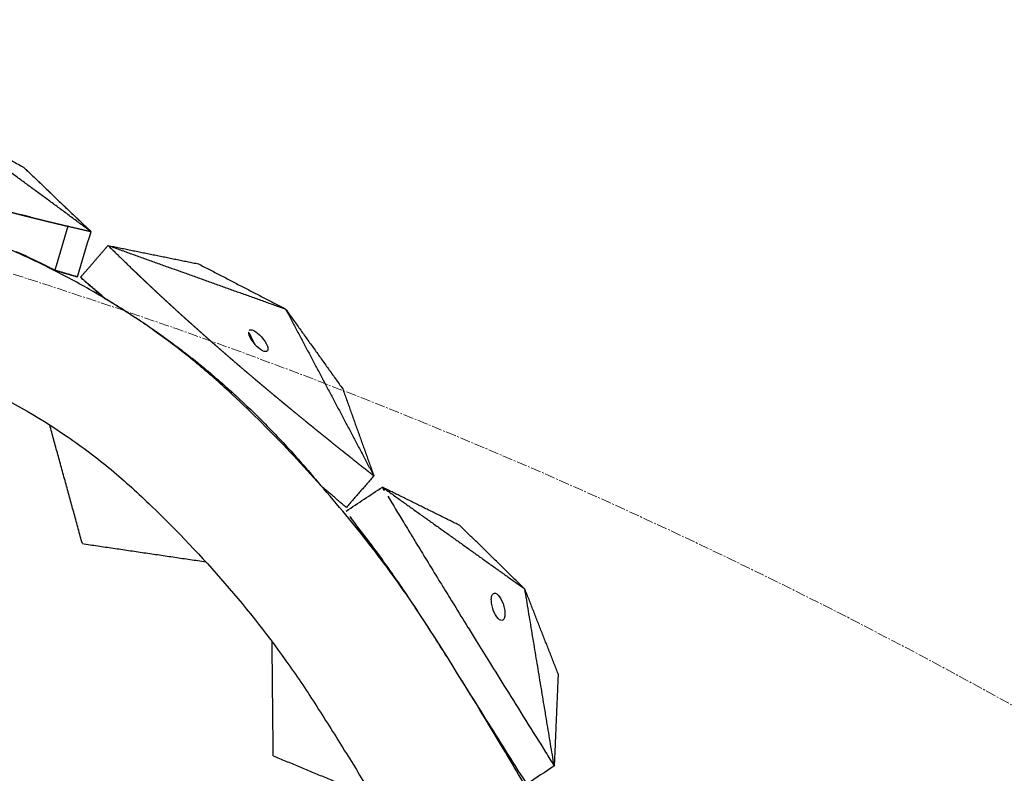
# Model space of a CAD drawing. Units: millimetres. Extents: x -605615398 to 17, y -1703671404 to 113.
# Drawn here: x -605611791 to -605611719, y -1703670045 to -1703669989 of the extents above; entities that cross this region are included whole.
import ezdxf

# ---------------------------------------------------------------- set-up
doc = ezdxf.new("R2010")
doc.units = ezdxf.units.MM
doc.linetypes.add('CENTER2', pattern=[1.125, 0.75, -0.125, 0.125, -0.125])
doc.layers.get('0').update_dxf_attribs({"lineweight": 9, "true_color": 0x1c1c1c})

msp = doc.modelspace()

# ---------------------------------------------------------------- linework, layer by layer
at = {"linetype": 'CENTER2'}
msp.add_circle((-605611912.083, -1703670389.377), 400, dxfattribs=at)
at = {"lineweight": -3}
for points, degree in [([(-605611796.736, -1703669996.54), (-605611793.535, -1703669998.36), (-605611790.333, -1703670000.18)], 2), ([(-605611785.397, -1703670004.884), (-605611791.066, -1703670000.712), (-605611796.736, -1703669996.54)], 2), ([(-605611790.333, -1703670000.18), (-605611787.863, -1703670002.532), (-605611785.393, -1703670004.885)], 2), ([(-605611790.333, -1703670000.18), (-605611788.683, -1703670001.75), (-605611787.033, -1703670003.32), (-605611785.384, -1703670004.89)], 3), ([(-605611789.768, -1703670003.852), (-605611790.169, -1703670003.75), (-605611790.569, -1703670003.648)], 2), ([(-605611787.088, -1703670004.497), (-605611787.076, -1703670004.5), (-605611787.064, -1703670004.502)], 2), ([(-605611787.064, -1703670004.502), (-605611786.223, -1703670004.695), (-605611785.382, -1703670004.887)], 2), ([(-605611786.381, -1703670008.212), (-605611786.049, -1703670007.105), (-605611785.717, -1703670005.999), (-605611785.385, -1703670004.892)], 3), ([(-605611785.385, -1703670004.892), (-605611785.385, -1703670004.892), (-605611785.386, -1703670004.892)], 2), ([(-605611785.385, -1703670004.892), (-605611785.384, -1703670004.891), (-605611785.383, -1703670004.889), (-605611785.382, -1703670004.887)], 3), ([(-605611786.155, -1703670008.24), (-605611785.146, -1703670007.076), (-605611784.138, -1703670005.912)], 2), ([(-605611784.138, -1703670005.912), (-605611777.639, -1703670008.238), (-605611771.141, -1703670010.564)], 2), ([(-605611784.138, -1703670005.912), (-605611780.827, -1703670006.585), (-605611777.516, -1703670007.258)], 2), ([(-605611784.138, -1703670005.912), (-605611783.262, -1703670006.764), (-605611782.385, -1703670007.617)], 2), ([(-605611789.689, -1703670006.903), (-605611789.905, -1703670006.802), (-605611790.122, -1703670006.7)], 2), ([(-605611788.035, -1703670007.721), (-605611788.861, -1703670007.312), (-605611789.687, -1703670006.904)], 2), ([(-605611777.516, -1703670007.258), (-605611774.329, -1703670008.911), (-605611771.141, -1703670010.564)], 2), ([(-605611788.035, -1703670007.721), (-605611787.22, -1703670007.961), (-605611786.404, -1703670008.2)], 2), ([(-605611788.012, -1703670007.733), (-605611788.024, -1703670007.727), (-605611788.035, -1703670007.721)], 2), ([(-605611786.381, -1703670008.212), (-605611787.197, -1703670007.972), (-605611788.012, -1703670007.733)], 2), ([(-605611784.305, -1703670009.833), (-605611785.23, -1703670009.036), (-605611786.155, -1703670008.24)], 2), ([(-605611786.155, -1703670008.24), (-605611785.299, -1703670008.996), (-605611784.444, -1703670009.751)], 2), ([(-605611784.305, -1703670009.833), (-605611783.885, -1703670010.082), (-605611783.468, -1703670010.336), (-605611783.054, -1703670010.595)], 3), ([(-605611783.646, -1703670010.229), (-605611783.976, -1703670010.031), (-605611784.305, -1703670009.833)], 2), ([(-605611771.141, -1703670010.564), (-605611767.91, -1703670016.669), (-605611764.68, -1703670022.775)], 2), ([(-605611771.141, -1703670010.564), (-605611769.051, -1703670013.483), (-605611766.961, -1703670016.403)], 2), ([(-605611777.447, -1703670014.606), (-605611777.211, -1703670014.797), (-605611776.978, -1703670014.989), (-605611776.746, -1703670015.183)], 3), ([(-605611776.64, -1703670015.384), (-605611776.612, -1703670015.352), (-605611776.584, -1703670015.32)], 2), ([(-605611775.078, -1703670016.636), (-605611775.116, -1703670016.68), (-605611775.154, -1703670016.723)], 2), ([(-605611766.961, -1703670016.403), (-605611765.82, -1703670019.589), (-605611764.68, -1703670022.775)], 2), ([(-605611786.022, -1703670027.741), (-605611787.217, -1703670023.394), (-605611788.413, -1703670019.047)], 2), ([(-605611766.601, -1703670021.251), (-605611765.641, -1703670022.013), (-605611764.68, -1703670022.775)], 2), ([(-605611764.68, -1703670022.775), (-605611765.685, -1703670023.935), (-605611766.69, -1703670025.096)], 2), ([(-605611766.69, -1703670025.096), (-605611767.623, -1703670024.301), (-605611768.556, -1703670023.507)], 2), ([(-605611766.705, -1703670025.364), (-605611765.822, -1703670024.778), (-605611764.939, -1703670024.192), (-605611764.056, -1703670023.607)], 3), ([(-605611758.392, -1703670026.407), (-605611761.224, -1703670025.007), (-605611764.056, -1703670023.607)], 2), ([(-605611764.056, -1703670023.607), (-605611758.839, -1703670027.336), (-605611753.622, -1703670031.066)], 2), ([(-605611764.056, -1703670023.607), (-605611763.921, -1703670023.83), (-605611763.786, -1703670024.054), (-605611763.651, -1703670024.278)], 3), ([(-605611766.248, -1703670026.002), (-605611766.4, -1703670025.789), (-605611766.553, -1703670025.577), (-605611766.705, -1703670025.364)], 3), ([(-605611753.622, -1703670031.066), (-605611756.007, -1703670028.736), (-605611758.392, -1703670026.407)], 2), ([(-605611786.022, -1703670027.741), (-605611781.509, -1703670028.404), (-605611776.996, -1703670029.067)], 2), ([(-605611751.184, -1703670037.272), (-605611752.403, -1703670034.169), (-605611753.622, -1703670031.066)], 2), ([(-605611751.472, -1703670044.021), (-605611752.547, -1703670037.543), (-605611753.622, -1703670031.066)], 2), ([(-605611772.044, -1703670043.279), (-605611772.086, -1703670039.103), (-605611772.127, -1703670034.927)], 2), ([(-605611751.184, -1703670037.272), (-605611751.328, -1703670040.646), (-605611751.472, -1703670044.021)], 2), ([(-605611772.044, -1703670043.279), (-605611768.382, -1703670044.803), (-605611764.719, -1703670046.328)], 2), ([(-605611752.098, -1703670043.017), (-605611751.89, -1703670043.352), (-605611751.681, -1703670043.686), (-605611751.472, -1703670044.021)], 3), ([(-605611753.455, -1703670045.337), (-605611753.673, -1703670045.007), (-605611753.89, -1703670044.678), (-605611754.107, -1703670044.348)], 3), ([(-605611751.472, -1703670044.021), (-605611752.133, -1703670044.46), (-605611752.794, -1703670044.898), (-605611753.455, -1703670045.337)], 3)]:
    msp.add_open_spline(points, degree=degree, dxfattribs=at)
for points, degree, knots in [([(-605611798.205, -1703670001.557), (-605611797.954, -1703670001.63), (-605611797.702, -1703670001.704), (-605611797.449, -1703670001.777), (-605611797.196, -1703670001.851), (-605611796.942, -1703670001.924), (-605611796.689, -1703670001.996), (-605611796.498, -1703670002.051), (-605611796.307, -1703670002.105), (-605611796.245, -1703670002.123), (-605611796.182, -1703670002.141), (-605611796.054, -1703670002.177), (-605611795.926, -1703670002.213), (-605611795.735, -1703670002.266), (-605611795.544, -1703670002.32), (-605611795.353, -1703670002.373), (-605611795.163, -1703670002.426), (-605611794.971, -1703670002.479), (-605611794.779, -1703670002.532), (-605611794.587, -1703670002.585), (-605611794.395, -1703670002.638), (-605611794.204, -1703670002.69), (-605611794.013, -1703670002.742), (-605611793.822, -1703670002.794), (-605611793.631, -1703670002.846), (-605611793.44, -1703670002.897), (-605611793.249, -1703670002.948), (-605611793.058, -1703670002.999), (-605611792.867, -1703670003.05), (-605611792.677, -1703670003.101), (-605611792.486, -1703670003.151), (-605611792.296, -1703670003.201), (-605611792.105, -1703670003.251), (-605611791.913, -1703670003.301), (-605611791.72, -1703670003.352), (-605611791.528, -1703670003.401), (-605611791.336, -1703670003.451), (-605611791.144, -1703670003.5), (-605611790.952, -1703670003.55), (-605611790.76, -1703670003.599), (-605611790.569, -1703670003.647), (-605611790.378, -1703670003.696), (-605611790.187, -1703670003.744), (-605611789.996, -1703670003.792), (-605611789.806, -1703670003.839), (-605611789.616, -1703670003.887), (-605611789.426, -1703670003.934), (-605611789.236, -1703670003.981), (-605611789.047, -1703670004.027), (-605611788.855, -1703670004.074), (-605611788.663, -1703670004.121), (-605611788.472, -1703670004.167), (-605611788.281, -1703670004.214), (-605611788.09, -1703670004.259), (-605611787.9, -1703670004.305), (-605611787.709, -1703670004.35), (-605611787.519, -1703670004.395), (-605611787.304, -1703670004.446), (-605611787.089, -1703670004.497)], 2, [2.004802, 2.004802, 2.004802, 2.333333, 2.333333, 2.666667, 2.666667, 3, 3, 3.25, 3.25, 3.332346, 3.332346, 3.5, 3.5, 3.75, 3.75, 4, 4, 4.125, 4.125, 4.25, 4.25, 4.375, 4.375, 4.5, 4.5, 4.625, 4.625, 4.75, 4.75, 4.875, 4.875, 5, 5, 5.125, 5.125, 5.25, 5.25, 5.375, 5.375, 5.5, 5.5, 5.625, 5.625, 5.75, 5.75, 5.875, 5.875, 6, 6, 6.25, 6.25, 6.5, 6.5, 6.75, 6.75, 7, 7, 7.5, 7.5, 7.5]), ([(-605611723.909, -1703670079.926), (-605611724.705, -1703670079.451), (-605611725.498, -1703670078.971), (-605611726.287, -1703670078.487), (-605611727.573, -1703670077.699), (-605611728.809, -1703670076.865), (-605611731.229, -1703670075.067), (-605611732.389, -1703670074.114), (-605611733.496, -1703670073.11), (-605611735.8, -1703670071.019), (-605611737.924, -1703670068.825), (-605611740.345, -1703670065.967), (-605611740.822, -1703670065.387), (-605611741.756, -1703670064.218), (-605611742.212, -1703670063.63), (-605611743.552, -1703670061.849), (-605611744.407, -1703670060.642), (-605611745.225, -1703670059.411), (-605611746.089, -1703670058.111), (-605611746.927, -1703670056.802), (-605611748.553, -1703670054.164), (-605611749.341, -1703670052.836), (-605611750.106, -1703670051.495), (-605611750.942, -1703670050.029), (-605611751.781, -1703670048.574), (-605611753.481, -1703670045.657), (-605611754.343, -1703670044.195), (-605611756.958, -1703670039.807), (-605611758.751, -1703670036.904), (-605611760.593, -1703670034.023), (-605611761.591, -1703670032.462), (-605611762.636, -1703670030.942), (-605611764.282, -1703670028.713), (-605611764.84, -1703670027.983), (-605611765.989, -1703670026.528), (-605611766.579, -1703670025.805), (-605611767.798, -1703670024.361), (-605611768.425, -1703670023.641), (-605611769.713, -1703670022.205), (-605611770.374, -1703670021.49), (-605611772.411, -1703670019.355), (-605611773.823, -1703670017.96), (-605611775.302, -1703670016.586), (-605611776.106, -1703670015.839), (-605611776.935, -1703670015.115), (-605611778.642, -1703670013.716), (-605611779.515, -1703670013.045), (-605611781.31, -1703670011.749), (-605611782.226, -1703670011.129), (-605611784.111, -1703670009.933), (-605611785.074, -1703670009.361), (-605611787.053, -1703670008.261), (-605611788.063, -1703670007.735), (-605611790.128, -1703670006.734), (-605611791.177, -1703670006.261), (-605611793.312, -1703670005.371), (-605611794.391, -1703670004.956), (-605611796.574, -1703670004.186), (-605611797.673, -1703670003.833), (-605611798.782, -1703670003.508)], 3, [5.167474, 5.167474, 5.167474, 5.167474, 6.990251, 6.990251, 6.990251, 11.56774, 11.56774, 16.262231, 16.262231, 16.262231, 26.053445, 26.053445, 28.514542, 28.514542, 30.961899, 30.961899, 35.845133, 35.845133, 35.845133, 40.994617, 40.994617, 46.155069, 46.155069, 46.155069, 51.794932, 51.794932, 57.487095, 57.487095, 68.892059, 68.892059, 68.892059, 75.068461, 75.068461, 78.133184, 78.133184, 81.232473, 81.232473, 84.383726, 84.383726, 87.571543, 87.571543, 93.992371, 93.992371, 93.992371, 97.48073, 97.48073, 100.924284, 100.924284, 104.348157, 104.348157, 107.779673, 107.779673, 111.239756, 111.239756, 114.719945, 114.719945, 118.201686, 118.201686, 121.667887, 121.667887, 121.667887, 121.667887]), ([(-605611787.088, -1703670004.497), (-605611787.093, -1703670004.513), (-605611787.098, -1703670004.53), (-605611787.125, -1703670004.623), (-605611787.153, -1703670004.716), (-605611787.18, -1703670004.81), (-605611787.207, -1703670004.903), (-605611787.221, -1703670004.949), (-605611787.235, -1703670004.996), (-605611787.249, -1703670005.042), (-605611787.262, -1703670005.089), (-605611787.29, -1703670005.182), (-605611787.317, -1703670005.275), (-605611787.331, -1703670005.322), (-605611787.344, -1703670005.369), (-605611787.358, -1703670005.415), (-605611787.372, -1703670005.462), (-605611787.399, -1703670005.555), (-605611787.426, -1703670005.648), (-605611787.44, -1703670005.695), (-605611787.454, -1703670005.741), (-605611787.467, -1703670005.788), (-605611787.481, -1703670005.835), (-605611787.508, -1703670005.928), (-605611787.536, -1703670006.021), (-605611787.55, -1703670006.067), (-605611787.563, -1703670006.114), (-605611787.577, -1703670006.161), (-605611787.591, -1703670006.207), (-605611787.604, -1703670006.254), (-605611787.618, -1703670006.3), (-605611787.632, -1703670006.347), (-605611787.645, -1703670006.394), (-605611787.673, -1703670006.487), (-605611787.7, -1703670006.58), (-605611787.727, -1703670006.673), (-605611787.755, -1703670006.766), (-605611787.782, -1703670006.86), (-605611787.809, -1703670006.953), (-605611787.864, -1703670007.139), (-605611787.919, -1703670007.325), (-605611787.977, -1703670007.523), (-605611788.035, -1703670007.721)], 2, [0, 0, 0, 0.045455, 0.045455, 0.090909, 0.090909, 0.136364, 0.136364, 0.181818, 0.181818, 0.227273, 0.227273, 0.272727, 0.272727, 0.318182, 0.318182, 0.363636, 0.363636, 0.409091, 0.409091, 0.454545, 0.454545, 0.5, 0.5, 0.545455, 0.545455, 0.590909, 0.590909, 0.636364, 0.636364, 0.681818, 0.681818, 0.727273, 0.727273, 0.772727, 0.772727, 0.818182, 0.818182, 0.863636, 0.863636, 0.954545, 0.954545, 1, 1, 1]), ([(-605611790.281, -1703670006.626), (-605611790.325, -1703670006.606), (-605611790.369, -1703670006.585), (-605611790.624, -1703670006.471), (-605611790.878, -1703670006.356)], 2, [0.29514078, 0.29514078, 0.29514078, 0.30769231, 0.30769231, 0.38461538, 0.38461538, 0.38461538]), ([(-605611790.281, -1703670006.626), (-605611790.201, -1703670006.663), (-605611790.121, -1703670006.7), (-605611790.121, -1703670006.7), (-605611790.121, -1703670006.7)], 2, [10.20122843, 10.20122843, 10.20122843, 10.28571429, 10.28571429, 10.28579176, 10.28579176, 10.28579176]), ([(-605611789.687, -1703670006.904), (-605611789.759, -1703670006.87), (-605611789.83, -1703670006.835), (-605611789.976, -1703670006.768), (-605611790.122, -1703670006.7)], 2, [0.21151543, 0.21151543, 0.21151543, 0.23076923, 0.23076923, 0.27231845, 0.27231845, 0.27231845]), ([(-605611789.687, -1703670006.904), (-605611789.484, -1703670007.001), (-605611789.28, -1703670007.098), (-605611788.978, -1703670007.247), (-605611788.676, -1703670007.396), (-605611788.355, -1703670007.558), (-605611788.035, -1703670007.721)], 2, [4.7912143, 4.7912143, 4.7912143, 4.8461538, 4.8461538, 4.9230769, 4.9230769, 5, 5, 5]), ([(-605611782.385, -1703670007.617), (-605611782.231, -1703670007.764), (-605611782.077, -1703670007.912), (-605611781.903, -1703670008.078), (-605611781.728, -1703670008.245), (-605611781.557, -1703670008.407), (-605611781.385, -1703670008.57), (-605611781.213, -1703670008.732), (-605611781.041, -1703670008.895), (-605611781.026, -1703670008.909), (-605611781.011, -1703670008.923), (-605611780.853, -1703670009.071), (-605611780.695, -1703670009.219), (-605611780.522, -1703670009.38), (-605611780.349, -1703670009.542), (-605611780.27, -1703670009.615), (-605611780.191, -1703670009.688), (-605611780.096, -1703670009.776), (-605611780.001, -1703670009.864), (-605611779.826, -1703670010.025), (-605611779.652, -1703670010.186), (-605611779.477, -1703670010.347), (-605611779.302, -1703670010.507), (-605611779.129, -1703670010.665), (-605611778.956, -1703670010.823), (-605611778.854, -1703670010.915), (-605611778.753, -1703670011.007), (-605611778.681, -1703670011.072), (-605611778.609, -1703670011.138), (-605611778.435, -1703670011.294), (-605611778.261, -1703670011.451), (-605611778.087, -1703670011.607), (-605611777.913, -1703670011.764), (-605611777.793, -1703670011.87), (-605611777.674, -1703670011.977), (-605611777.619, -1703670012.026), (-605611777.564, -1703670012.075), (-605611777.39, -1703670012.23), (-605611777.215, -1703670012.385), (-605611777.04, -1703670012.54), (-605611776.865, -1703670012.695), (-605611776.691, -1703670012.848), (-605611776.517, -1703670013.001), (-605611776.384, -1703670013.117), (-605611776.252, -1703670013.233), (-605611776.21, -1703670013.27), (-605611776.168, -1703670013.306), (-605611775.994, -1703670013.458), (-605611775.82, -1703670013.61), (-605611775.646, -1703670013.762), (-605611775.471, -1703670013.913), (-605611775.297, -1703670014.064), (-605611775.122, -1703670014.214), (-605611774.948, -1703670014.364), (-605611774.773, -1703670014.514), (-605611774.6, -1703670014.663), (-605611774.426, -1703670014.812), (-605611774.425, -1703670014.813), (-605611774.424, -1703670014.813), (-605611774.25, -1703670014.963), (-605611774.075, -1703670015.112), (-605611773.9, -1703670015.26), (-605611773.726, -1703670015.408), (-605611773.551, -1703670015.556), (-605611773.377, -1703670015.704), (-605611773.203, -1703670015.851), (-605611773.028, -1703670015.998), (-605611772.854, -1703670016.144), (-605611772.68, -1703670016.29), (-605611772.675, -1703670016.294), (-605611772.67, -1703670016.298), (-605611772.501, -1703670016.44), (-605611772.332, -1703670016.582), (-605611772.158, -1703670016.727), (-605611771.984, -1703670016.872), (-605611771.78, -1703670017.041), (-605611771.576, -1703670017.211), (-605611771.372, -1703670017.38), (-605611771.168, -1703670017.548), (-605611770.965, -1703670017.716), (-605611770.762, -1703670017.883), (-605611770.715, -1703670017.921), (-605611770.669, -1703670017.96), (-605611770.512, -1703670018.088), (-605611770.356, -1703670018.217), (-605611770.153, -1703670018.383), (-605611769.95, -1703670018.549), (-605611769.748, -1703670018.714), (-605611769.546, -1703670018.879), (-605611769.342, -1703670019.045), (-605611769.138, -1703670019.211), (-605611768.934, -1703670019.376), (-605611768.731, -1703670019.541), (-605611768.527, -1703670019.705), (-605611768.324, -1703670019.869), (-605611768.122, -1703670020.032), (-605611767.919, -1703670020.195), (-605611767.717, -1703670020.358), (-605611767.515, -1703670020.52), (-605611767.313, -1703670020.682), (-605611767.111, -1703670020.844), (-605611766.866, -1703670021.039), (-605611766.622, -1703670021.234), (-605611766.612, -1703670021.242), (-605611766.601, -1703670021.251)], 2, [1, 1, 1, 1.5, 1.5, 2, 2, 2.142857, 2.142857, 2.285714, 2.285714, 2.297982, 2.297982, 2.428571, 2.428571, 2.571429, 2.571429, 2.636192, 2.636192, 2.714286, 2.714286, 2.857143, 2.857143, 3, 3, 3.142857, 3.142857, 3.226262, 3.226262, 3.285714, 3.285714, 3.428571, 3.428571, 3.571429, 3.571429, 3.669429, 3.669429, 3.714286, 3.714286, 3.857143, 3.857143, 4, 4, 4.142857, 4.142857, 4.251552, 4.251552, 4.285714, 4.285714, 4.428571, 4.428571, 4.571429, 4.571429, 4.714286, 4.714286, 4.857143, 4.857143, 4.999252, 4.999252, 5, 5, 5.142857, 5.142857, 5.285714, 5.285714, 5.428571, 5.428571, 5.571429, 5.571429, 5.714286, 5.714286, 5.718274, 5.718274, 5.857143, 5.857143, 6, 6, 6.166667, 6.166667, 6.333333, 6.333333, 6.5, 6.5, 6.538055, 6.538055, 6.666667, 6.666667, 6.833333, 6.833333, 7, 7, 7.166667, 7.166667, 7.333333, 7.333333, 7.5, 7.5, 7.666667, 7.666667, 7.833333, 7.833333, 8, 8, 8.5, 8.5, 9, 9, 9]), ([(-605611784.444, -1703670009.751), (-605611784.43, -1703670009.759), (-605611784.417, -1703670009.767), (-605611784.404, -1703670009.775), (-605611784.371, -1703670009.794), (-605611784.338, -1703670009.813), (-605611784.305, -1703670009.833)], 3, [3, 3, 3, 3, 3.5, 3.5, 3.5, 3.5360621, 3.5360621, 3.5360621, 3.5360621]), ([(-605611783.054, -1703670010.595), (-605611782.609, -1703670010.875), (-605611782.17, -1703670011.159), (-605611781.735, -1703670011.449), (-605611781.301, -1703670011.738), (-605611780.873, -1703670012.032), (-605611780.45, -1703670012.331), (-605611779.973, -1703670012.668), (-605611779.503, -1703670013.01), (-605611779.041, -1703670013.359), (-605611778.681, -1703670013.63), (-605611778.326, -1703670013.905), (-605611777.975, -1703670014.183)], 3, [4, 4, 4, 4, 4.5, 4.5, 4.5, 5, 5, 5, 5.166667, 5.166667, 5.166667, 5.5, 5.5, 5.5, 5.5]), ([(-605611773.39, -1703670013.16), (-605611773.578, -1703670012.951), (-605611773.722, -1703670012.725), (-605611773.837, -1703670012.441), (-605611773.858, -1703670012.357), (-605611773.864, -1703670012.218), (-605611773.85, -1703670012.164), (-605611773.819, -1703670012.128)], 3, [0, 0, 0, 0, 0.845107, 0.845107, 1.262585, 1.262585, 1.680027, 1.680027, 1.680027, 1.680027]), ([(-605611773.819, -1703670012.128), (-605611773.757, -1703670012.057), (-605611773.632, -1703670012.058), (-605611773.288, -1703670012.23), (-605611773.087, -1703670012.394), (-605611772.904, -1703670012.599), (-605611772.717, -1703670012.809), (-605611772.573, -1703670013.034), (-605611772.458, -1703670013.319), (-605611772.437, -1703670013.402), (-605611772.43, -1703670013.541), (-605611772.444, -1703670013.596), (-605611772.476, -1703670013.632)], 3, [1.680027, 1.680027, 1.680027, 1.680027, 2.500296, 2.500296, 3.331135, 3.331135, 3.331135, 4.176242, 4.176242, 4.59372, 4.59372, 5.011162, 5.011162, 5.011162, 5.011162]), ([(-605611801.599, -1703670013.103), (-605611800.305, -1703670013.483), (-605611799.03, -1703670013.906), (-605611796.509, -1703670014.856), (-605611795.275, -1703670015.376), (-605611791.641, -1703670017.08), (-605611789.301, -1703670018.405), (-605611786.015, -1703670020.662), (-605611784.946, -1703670021.469), (-605611783.401, -1703670022.751), (-605611782.899, -1703670023.189), (-605611781.916, -1703670024.085), (-605611781.436, -1703670024.54), (-605611779.053, -1703670026.835), (-605611777.27, -1703670028.71), (-605611773.881, -1703670032.613), (-605611772.304, -1703670034.618), (-605611770.467, -1703670037.225), (-605611770.108, -1703670037.75), (-605611769.403, -1703670038.808), (-605611769.06, -1703670039.343), (-605611768.034, -1703670040.954), (-605611767.358, -1703670042.03), (-605611766.038, -1703670044.157), (-605611765.395, -1703670045.209), (-605611764.119, -1703670047.322), (-605611763.486, -1703670048.384), (-605611762.228, -1703670050.512), (-605611761.603, -1703670051.578), (-605611760.363, -1703670053.712), (-605611759.746, -1703670054.78), (-605611758.476, -1703670057.002), (-605611758.05, -1703670057.748), (-605611756.778, -1703670059.882), (-605611756.172, -1703670060.87), (-605611754.939, -1703670062.83), (-605611754.313, -1703670063.8), (-605611753.035, -1703670065.728), (-605611752.379, -1703670066.68), (-605611751.047, -1703670068.529), (-605611750.373, -1703670069.425), (-605611748.987, -1703670071.199), (-605611748.275, -1703670072.076), (-605611746.81, -1703670073.806), (-605611746.059, -1703670074.658), (-605611744.511, -1703670076.333), (-605611743.719, -1703670077.155), (-605611742.077, -1703670078.785), (-605611741.23, -1703670079.591), (-605611739.483, -1703670081.184), (-605611738.581, -1703670081.958), (-605611736.703, -1703670083.465), (-605611735.736, -1703670084.192), (-605611733.726, -1703670085.606), (-605611732.694, -1703670086.286), (-605611730.577, -1703670087.59), (-605611729.512, -1703670088.23), (-605611727.899, -1703670089.186), (-605611727.358, -1703670089.503), (-605611726.816, -1703670089.819)], 3, [0, 0, 0, 0, 3.859815, 3.859815, 7.718738, 7.718738, 15.403609, 15.403609, 19.349422, 19.349422, 21.322065, 21.322065, 23.292389, 23.292389, 31.19603, 31.19603, 39.162394, 39.162394, 41.149546, 41.149546, 43.137617, 43.137617, 47.132707, 47.132707, 51.031057, 51.031057, 54.948139, 54.948139, 58.867997, 58.867997, 62.787435, 62.787435, 67.012209, 67.012209, 70.744007, 70.744007, 74.472326, 74.472326, 78.203652, 78.203652, 81.801659, 81.801659, 85.401503, 85.401503, 89.001107, 89.001107, 92.601149, 92.601149, 96.254145, 96.254145, 99.913422, 99.913422, 103.564227, 103.564227, 107.218576, 107.218576, 110.837511, 110.837511, 112.648045, 112.648045, 112.648045, 112.648045]), ([(-605611772.476, -1703670013.632), (-605611772.537, -1703670013.703), (-605611772.662, -1703670013.701), (-605611773.006, -1703670013.529), (-605611773.207, -1703670013.365), (-605611773.39, -1703670013.16)], 3, [5.011162, 5.011162, 5.011162, 5.011162, 5.831431, 5.831431, 6.66227, 6.66227, 6.66227, 6.66227]), ([(-605611776.644, -1703670015.27), (-605611776.695, -1703670015.227), (-605611776.746, -1703670015.183), (-605611777.11, -1703670014.884), (-605611777.473, -1703670014.584), (-605611777.572, -1703670014.504), (-605611777.671, -1703670014.425), (-605611777.77, -1703670014.345), (-605611777.869, -1703670014.266), (-605611777.922, -1703670014.224), (-605611777.975, -1703670014.183)], 2, [27.428846, 27.428846, 27.428846, 27.5, 27.5, 28, 28, 28.5, 28.5, 29, 29, 29.125675, 29.125675, 29.125675]), ([(-605611776.644, -1703670015.27), (-605611776.304, -1703670015.556), (-605611775.968, -1703670015.845), (-605611775.636, -1703670016.138), (-605611775.352, -1703670016.389), (-605611775.071, -1703670016.641), (-605611774.793, -1703670016.896), (-605611774.05, -1703670017.577), (-605611773.33, -1703670018.272), (-605611772.628, -1703670018.981), (-605611771.839, -1703670019.78), (-605611771.077, -1703670020.593), (-605611770.337, -1703670021.424), (-605611770.009, -1703670021.792), (-605611769.686, -1703670022.162), (-605611769.368, -1703670022.536), (-605611769.094, -1703670022.858), (-605611768.823, -1703670023.181), (-605611768.556, -1703670023.507)], 3, [-27.428846, -27.428846, -27.428846, -27.428846, -26.064394, -26.064394, -26.064394, -25.897727, -25.897727, -25.897727, -25.397727, -25.397727, -25.397727, -24.564394, -24.564394, -24.564394, -24.064394, -24.064394, -24.064394, -23.199254, -23.199254, -23.199254, -23.199254]), ([(-605611763.651, -1703670024.278), (-605611763.272, -1703670024.906), (-605611762.892, -1703670025.534), (-605611762.513, -1703670026.163), (-605611762.507, -1703670026.173), (-605611762.5, -1703670026.184), (-605611762.494, -1703670026.194), (-605611762.494, -1703670026.195), (-605611762.493, -1703670026.195), (-605611762.493, -1703670026.196), (-605611762.372, -1703670026.395), (-605611762.251, -1703670026.594), (-605611762.13, -1703670026.792), (-605611761.96, -1703670027.073), (-605611761.789, -1703670027.353), (-605611761.619, -1703670027.633), (-605611761.52, -1703670027.796), (-605611761.42, -1703670027.96), (-605611761.321, -1703670028.123), (-605611761.32, -1703670028.125), (-605611761.319, -1703670028.126), (-605611761.318, -1703670028.128), (-605611761.191, -1703670028.336), (-605611761.064, -1703670028.544), (-605611760.936, -1703670028.752), (-605611760.632, -1703670029.249), (-605611760.329, -1703670029.745), (-605611760.025, -1703670030.242), (-605611759.869, -1703670030.496), (-605611759.714, -1703670030.751), (-605611759.558, -1703670031.005), (-605611759.556, -1703670031.008), (-605611759.554, -1703670031.011), (-605611759.552, -1703670031.014), (-605611759.304, -1703670031.417), (-605611759.056, -1703670031.821), (-605611758.808, -1703670032.224), (-605611758.469, -1703670032.774), (-605611758.131, -1703670033.324), (-605611757.792, -1703670033.873), (-605611757.789, -1703670033.878), (-605611757.786, -1703670033.883), (-605611757.783, -1703670033.888), (-605611757.583, -1703670034.212), (-605611757.382, -1703670034.536), (-605611757.181, -1703670034.86), (-605611756.861, -1703670035.378), (-605611756.54, -1703670035.896), (-605611756.22, -1703670036.414), (-605611756.216, -1703670036.42), (-605611756.212, -1703670036.426), (-605611756.208, -1703670036.432), (-605611755.807, -1703670037.075), (-605611755.406, -1703670037.718), (-605611755.004, -1703670038.361), (-605611754.036, -1703670039.913), (-605611753.067, -1703670041.465), (-605611752.098, -1703670043.017)], 3, [0.864714, 0.864714, 0.864714, 0.864714, 3.295189, 3.295189, 3.295189, 3.335771, 3.335771, 3.335771, 3.337965, 3.337965, 3.337965, 4.110493, 4.110493, 4.110493, 5.199773, 5.199773, 5.199773, 5.835205, 5.835205, 5.835205, 5.840517, 5.840517, 5.840517, 6.653149, 6.653149, 6.653149, 8.591333, 8.591333, 8.591333, 9.583906, 9.583906, 9.583906, 9.595931, 9.595931, 9.595931, 11.176621, 11.176621, 11.176621, 13.331541, 13.331541, 13.331541, 13.35009, 13.35009, 13.35009, 14.625613, 14.625613, 14.625613, 16.66353, 16.66353, 16.66353, 16.687139, 16.687139, 16.687139, 19.231763, 19.231763, 19.231763, 25.373678, 25.373678, 25.373678, 25.373678]), ([(-605611759.266, -1703670036.115), (-605611759.449, -1703670035.828), (-605611759.632, -1703670035.541), (-605611759.814, -1703670035.254), (-605611759.817, -1703670035.249), (-605611759.82, -1703670035.245), (-605611759.823, -1703670035.24), (-605611760.17, -1703670034.694), (-605611760.517, -1703670034.149), (-605611760.864, -1703670033.604), (-605611761.125, -1703670033.208), (-605611761.386, -1703670032.812), (-605611761.647, -1703670032.416), (-605611761.649, -1703670032.413), (-605611761.651, -1703670032.409), (-605611761.653, -1703670032.406), (-605611761.817, -1703670032.157), (-605611761.981, -1703670031.908), (-605611762.145, -1703670031.659), (-605611762.474, -1703670031.177), (-605611762.802, -1703670030.696), (-605611763.131, -1703670030.214), (-605611763.272, -1703670030.015), (-605611763.413, -1703670029.815), (-605611763.553, -1703670029.615), (-605611763.554, -1703670029.614), (-605611763.555, -1703670029.612), (-605611763.556, -1703670029.611), (-605611763.667, -1703670029.455), (-605611763.777, -1703670029.298), (-605611763.887, -1703670029.141), (-605611764.08, -1703670028.876), (-605611764.273, -1703670028.61), (-605611764.466, -1703670028.344), (-605611764.604, -1703670028.156), (-605611764.743, -1703670027.969), (-605611764.882, -1703670027.782), (-605611764.882, -1703670027.782), (-605611764.883, -1703670027.781), (-605611764.883, -1703670027.781), (-605611764.89, -1703670027.771), (-605611764.898, -1703670027.761), (-605611764.905, -1703670027.751), (-605611765.353, -1703670027.168), (-605611765.8, -1703670026.585), (-605611766.248, -1703670026.002)], 3, [-14.487036, -14.487036, -14.487036, -14.487036, -13.35009, -13.35009, -13.35009, -13.331541, -13.331541, -13.331541, -11.176621, -11.176621, -11.176621, -9.595931, -9.595931, -9.595931, -9.583906, -9.583906, -9.583906, -8.591333, -8.591333, -8.591333, -6.653149, -6.653149, -6.653149, -5.840517, -5.840517, -5.840517, -5.835205, -5.835205, -5.835205, -5.199773, -5.199773, -5.199773, -4.110493, -4.110493, -4.110493, -3.337965, -3.337965, -3.337965, -3.335771, -3.335771, -3.335771, -3.295189, -3.295189, -3.295189, -0.864714, -0.864714, -0.864714, -0.864714]), ([(-605611755.226, -1703670033.335), (-605611755.315, -1703670033.394), (-605611755.437, -1703670033.364), (-605611755.71, -1703670033.091), (-605611755.84, -1703670032.864), (-605611755.934, -1703670032.605), (-605611755.982, -1703670032.47), (-605611756.019, -1703670032.332), (-605611756.067, -1703670032.07), (-605611756.078, -1703670031.947), (-605611756.075, -1703670031.73), (-605611756.061, -1703670031.636), (-605611756.01, -1703670031.486), (-605611755.973, -1703670031.431), (-605611755.926, -1703670031.4)], 3, [0, 0, 0, 0, 0.823516, 0.823516, 1.66045, 1.66045, 1.66045, 2.092287, 2.092287, 2.523303, 2.523303, 2.952491, 2.952491, 3.381781, 3.381781, 3.381781, 3.381781]), ([(-605611755.926, -1703670031.4), (-605611755.838, -1703670031.341), (-605611755.715, -1703670031.371), (-605611755.442, -1703670031.644), (-605611755.312, -1703670031.871), (-605611755.219, -1703670032.131), (-605611755.17, -1703670032.266), (-605611755.133, -1703670032.403), (-605611755.085, -1703670032.665), (-605611755.074, -1703670032.788), (-605611755.078, -1703670033.005), (-605611755.092, -1703670033.099), (-605611755.142, -1703670033.249), (-605611755.179, -1703670033.304), (-605611755.226, -1703670033.335)], 3, [3.381781, 3.381781, 3.381781, 3.381781, 4.205296, 4.205296, 5.042231, 5.042231, 5.042231, 5.474068, 5.474068, 5.905083, 5.905083, 6.334271, 6.334271, 6.763561, 6.763561, 6.763561, 6.763561]), ([(-605611754.107, -1703670044.348), (-605611755.076, -1703670042.806), (-605611756.044, -1703670041.264), (-605611757.013, -1703670039.722), (-605611757.415, -1703670039.078), (-605611757.817, -1703670038.434), (-605611758.219, -1703670037.79), (-605611758.223, -1703670037.784), (-605611758.227, -1703670037.778), (-605611758.23, -1703670037.772), (-605611758.293, -1703670037.671), (-605611758.356, -1703670037.571), (-605611758.419, -1703670037.47)], 3, [-25.373678, -25.373678, -25.373678, -25.373678, -19.231763, -19.231763, -19.231763, -16.687139, -16.687139, -16.687139, -16.66353, -16.66353, -16.66353, -16.266006, -16.266006, -16.266006, -16.266006])]:
    msp.add_open_spline(points, degree=degree, knots=knots, dxfattribs=at)
msp.add_rational_spline([(-605611912.083, -1703670741.547), (-605611559.914, -1703670741.547), (-605611559.914, -1703670389.377), (-605611559.914, -1703670037.208), (-605611912.083, -1703670037.208), (-605612264.253, -1703670037.208), (-605612264.253, -1703670389.377), (-605612264.253, -1703670741.547), (-605611912.083, -1703670741.547)], [1, 0.707106781187, 1, 0.707106781187, 1, 0.707106781187, 1, 0.707106781187, 1], degree=2, knots=[0, 0, 0, 704.33886, 704.33886, 1408.677719, 1408.677719, 2113.016579, 2113.016579, 2817.355438, 2817.355438, 2817.355438], dxfattribs=at)

doc.saveas('drawing.dxf')
